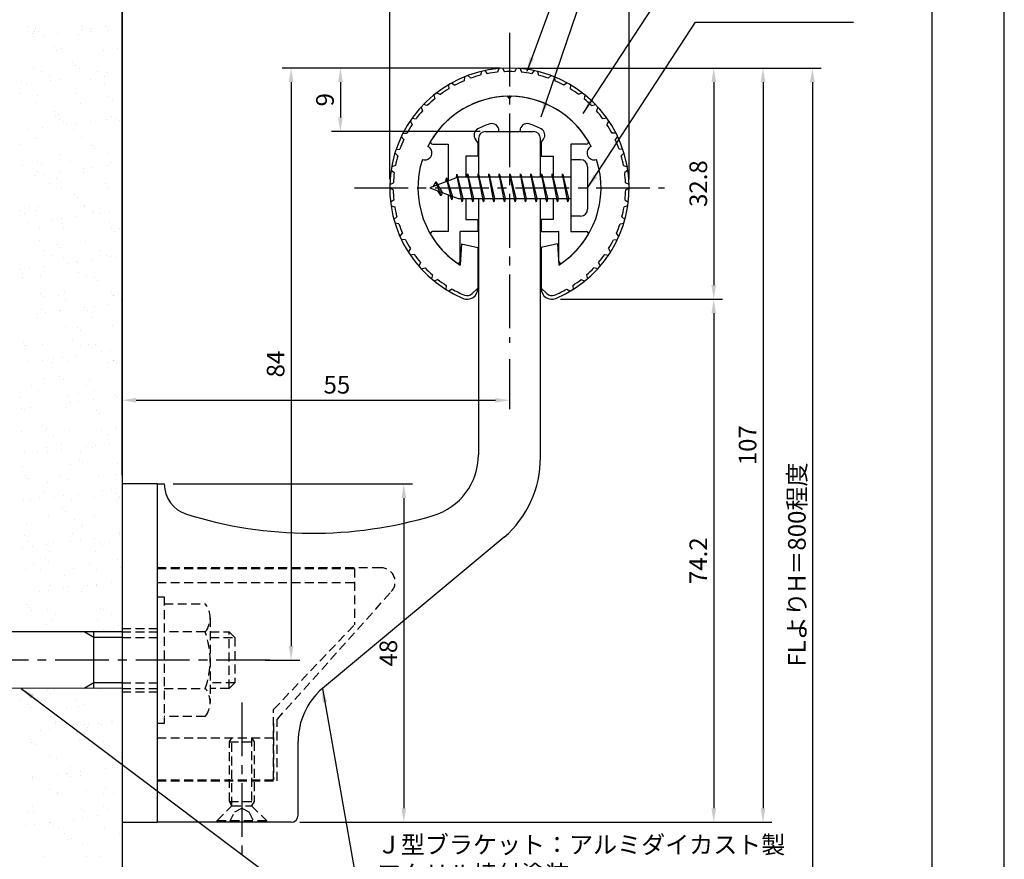
# Model space of a CAD drawing. Extents: x 0 to 210, y 0 to 297.
# Drawn here: x 70 to 210, y 114 to 233 of the extents above; entities that cross this region are included whole.
import ezdxf

# ---------------------------------------------------------------- set-up
doc = ezdxf.new("R2010")
doc.units = 0
doc.header["$LTSCALE"] = 0.4
doc.linetypes.add('CENTER2', pattern=[28.575, 19.05, -3.175, 3.175, -3.175])
doc.linetypes.add('HIDDEN2', pattern=[4.7625, 3.175, -1.5875])
doc.layers.get('0').update_dxf_attribs({"linetype": 'CONTINUOUS'})
doc.layers.get('DEFPOINTS').update_dxf_attribs({"linetype": 'CONTINUOUS'})
for name, color, linetype in [('BIS', 7, 'CONTINUOUS'), ('CENTER', 6, 'CENTER2'), ('DIMS', 1, 'CONTINUOUS'), ('GENKYO', 3, 'CONTINUOUS'), ('HATCH', 9, 'CONTINUOUS'), ('HIDDEN', 9, 'HIDDEN2'), ('MODEL', 7, 'CONTINUOUS'), ('SHINZAI', 7, 'CONTINUOUS'), ('TITLE', 7, 'CONTINUOUS'), ('ZYUSHI', 7, 'CONTINUOUS'), ('ZYUSHI2', 9, 'CONTINUOUS')]:
    doc.layers.add(name, color=color, linetype=linetype)
doc.styles.add('DIMS', font='romans.shx', dxfattribs={"width": 0.75, "bigfont": 'bigfont.shx'})
doc.styles.get("Standard").update_dxf_attribs({"font": 'romans.shx', "bigfont": 'bigfont.shx'})
doc.dimstyles.new('DIMS', dxfattribs={"dimscale": 0, "dimtxt": 2.5, "dimasz": 2, "dimexe": 1.25, "dimexo": 1.25, "dimtad": 1, "dimtxsty": 'DIMS', "dimcen": 0, "dimclrt": 7, "dimazin": 3, "dimtfac": 1, "dimtmove": 0, "dimatfit": 3})
doc.dimstyles.new('DIMS2', dxfattribs={"dimscale": 2, "dimtxt": 2.5, "dimasz": 2, "dimexe": 1, "dimexo": 1, "dimtad": 1, "dimtxsty": 'DIMS', "dimcen": 0, "dimclrt": 7, "dimazin": 3, "dimtfac": 1, "dimtix": 1, "dimtmove": 0, "dimatfit": 3})

# ---------------------------------------------------------------- blocks, each defined once
blk = doc.blocks.new('*D27')
at = {"layer": 'DEFPOINTS', "color": 0}
for p in [(156.75, 238.38), (122.75, 209.38), (156.75, 209.38)]:
    blk.add_point(p, dxfattribs=at)
at = {"layer": 'DIMS', "color": 0}
for p, q in [((122.75, 210.62), (122.75, 239.62)), ((156.75, 210.62), (156.75, 239.62)), ((124.75, 238.38), (154.75, 238.38))]:
    blk.add_line(p, q, dxfattribs=at)
for points in [[(124.75, 238.71), (124.75, 238.04), (122.75, 238.38)], [(154.75, 238.71), (154.75, 238.04), (156.75, 238.38)]]:
    blk.add_solid(points, dxfattribs=at)
at = {"layer": 'DIMS', "color": 7, "insert": (139.75, 240.25), "char_height": 2.5, "attachment_point": 5, "style": 'DIMS'}
blk.add_mtext('34', dxfattribs=at)
blk = doc.blocks.new('*D28')
at = {"layer": 'DEFPOINTS', "color": 0}
for p in [(156.75, 247.25), (156.75, 209.38), (84.75, 167.37)]:
    blk.add_point(p, dxfattribs=at)
at = {"layer": 'DIMS', "color": 0}
for p, q in [((84.75, 168.62), (84.75, 248.5)), ((156.75, 210.62), (156.75, 248.5)), ((86.75, 247.25), (154.75, 247.25))]:
    blk.add_line(p, q, dxfattribs=at)
for points in [[(86.75, 247.58), (86.75, 246.92), (84.75, 247.25)], [(154.75, 247.58), (154.75, 246.92), (156.75, 247.25)]]:
    blk.add_solid(points, dxfattribs=at)
at = {"layer": 'DIMS', "color": 7, "insert": (122.25, 249.12), "char_height": 2.5, "attachment_point": 5, "style": 'DIMS'}
blk.add_mtext('72', dxfattribs=at)
blk = doc.blocks.new('*D29')
at = {"layer": 'DEFPOINTS', "color": 0}
for p in [(146.7, 226.37), (84.75, 87.5), (182.75, 87.5)]:
    blk.add_point(p, dxfattribs=at)
at = {"layer": 'DIMS', "color": 0}
for p, q in [((147.95, 226.37), (184, 226.37)), ((182.75, 224.37), (182.75, 87.5))]:
    blk.add_line(p, q, dxfattribs=at)
blk.add_solid([(182.42, 224.37), (183.08, 224.37), (182.75, 226.37)], dxfattribs=at)
at = {"layer": 'DIMS', "color": 7, "insert": (180.88, 155.94), "char_height": 2.5, "attachment_point": 5, "rotation": 90, "style": 'DIMS'}
blk.add_mtext('FLよりH＝800程度', dxfattribs=at)
blk = doc.blocks.new('_NONE')
at = {"color": 0, "linetype": 'BYBLOCK'}
blk.add_circle((0, 0), 0.25, dxfattribs=at)
blk = doc.blocks.new('*D30')
at = {"layer": 'DEFPOINTS', "color": 0}
for p in [(139.75, 186.34), (139.75, 179.25), (84.75, 167.37)]:
    blk.add_point(p, dxfattribs=at)
at = {"layer": 'DIMS', "color": 0}
for p, q in [((139.75, 185.09), (139.75, 178)), ((84.75, 168.62), (84.75, 180.5)), ((86.75, 179.25), (137.75, 179.25))]:
    blk.add_line(p, q, dxfattribs=at)
for points in [[(86.75, 179.58), (86.75, 178.92), (84.75, 179.25)], [(137.75, 179.58), (137.75, 178.92), (139.75, 179.25)]]:
    blk.add_solid(points, dxfattribs=at)
at = {"layer": 'DIMS', "color": 7, "insert": (115.25, 181.12), "char_height": 2.5, "attachment_point": 5, "style": 'DIMS'}
blk.add_mtext('55', dxfattribs=at)
blk = doc.blocks.new('*D31')
at = {"layer": 'DEFPOINTS', "color": 0}
for p in [(139.75, 226.38), (115.75, 217.38), (136.85, 217.38)]:
    blk.add_point(p, dxfattribs=at)
at = {"layer": 'DIMS', "color": 0}
for p, q in [((138.5, 226.38), (114.5, 226.38)), ((115.75, 224.38), (115.75, 219.38)), ((135.6, 217.38), (114.5, 217.38))]:
    blk.add_line(p, q, dxfattribs=at)
for points in [[(115.42, 224.38), (116.08, 224.38), (115.75, 226.38)], [(115.42, 219.38), (116.08, 219.38), (115.75, 217.38)]]:
    blk.add_solid(points, dxfattribs=at)
at = {"layer": 'DIMS', "color": 7, "insert": (113.88, 221.88), "char_height": 2.5, "attachment_point": 5, "rotation": 90, "style": 'DIMS'}
blk.add_mtext('9', dxfattribs=at)
blk = doc.blocks.new('*D32')
at = {"layer": 'DEFPOINTS', "color": 0}
for p in [(139.75, 226.38), (103.8, 142.38), (108.75, 142.38)]:
    blk.add_point(p, dxfattribs=at)
at = {"layer": 'DIMS', "color": 0}
for p, q in [((138.5, 226.38), (107.5, 226.38)), ((108.75, 224.38), (108.75, 144.38)), ((105.05, 142.38), (110, 142.38))]:
    blk.add_line(p, q, dxfattribs=at)
for points in [[(108.42, 224.38), (109.08, 224.38), (108.75, 226.38)], [(108.42, 144.38), (109.08, 144.38), (108.75, 142.38)]]:
    blk.add_solid(points, dxfattribs=at)
at = {"layer": 'DIMS', "color": 7, "insert": (106.88, 184.38), "char_height": 2.5, "attachment_point": 5, "rotation": 90, "style": 'DIMS'}
blk.add_mtext('84', dxfattribs=at)
blk = doc.blocks.new('*D33')
at = {"layer": 'DEFPOINTS', "color": 0}
for p in [(139.7, 226.37), (108.75, 119.37), (175.75, 119.37)]:
    blk.add_point(p, dxfattribs=at)
at = {"layer": 'DIMS', "color": 0}
for p, q in [((140.95, 226.37), (177, 226.37)), ((175.75, 224.37), (175.75, 121.37)), ((110, 119.37), (177, 119.37))]:
    blk.add_line(p, q, dxfattribs=at)
for points in [[(175.42, 224.37), (176.08, 224.37), (175.75, 226.37)], [(175.42, 121.37), (176.08, 121.37), (175.75, 119.37)]]:
    blk.add_solid(points, dxfattribs=at)
at = {"layer": 'DIMS', "color": 7, "insert": (173.88, 172.87), "char_height": 2.5, "attachment_point": 5, "rotation": 90, "style": 'DIMS'}
blk.add_mtext('107', dxfattribs=at)
blk = doc.blocks.new('*D34')
at = {"layer": 'DEFPOINTS', "color": 0}
for p in [(145.75, 193.58), (108.75, 119.37), (168.75, 119.37)]:
    blk.add_point(p, dxfattribs=at)
at = {"layer": 'DIMS', "color": 0}
for p, q in [((147, 193.58), (170, 193.58)), ((168.75, 191.58), (168.75, 121.37)), ((110, 119.37), (170, 119.37))]:
    blk.add_line(p, q, dxfattribs=at)
for points in [[(168.42, 191.58), (169.08, 191.58), (168.75, 193.58)], [(168.42, 121.37), (169.08, 121.37), (168.75, 119.37)]]:
    blk.add_solid(points, dxfattribs=at)
at = {"layer": 'DIMS', "color": 7, "insert": (166.88, 156.48), "char_height": 2.5, "attachment_point": 5, "rotation": 90, "style": 'DIMS'}
blk.add_mtext('74.2', dxfattribs=at)
blk = doc.blocks.new('*D35')
at = {"layer": 'DEFPOINTS', "color": 0}
for p in [(122.75, 238.38), (122.75, 209.38), (84.75, 167.37)]:
    blk.add_point(p, dxfattribs=at)
at = {"layer": 'DIMS', "color": 0}
for p, q in [((84.75, 168.62), (84.75, 239.62)), ((122.75, 210.62), (122.75, 239.62)), ((86.75, 238.38), (120.75, 238.38))]:
    blk.add_line(p, q, dxfattribs=at)
for points in [[(86.75, 238.71), (86.75, 238.04), (84.75, 238.38)], [(120.75, 238.71), (120.75, 238.04), (122.75, 238.38)]]:
    blk.add_solid(points, dxfattribs=at)
at = {"layer": 'DIMS', "color": 7, "insert": (103.75, 240.25), "char_height": 2.5, "attachment_point": 5, "style": 'DIMS'}
blk.add_mtext('38', dxfattribs=at)
blk = doc.blocks.new('*X14')
at = {"color": 0}
for p, q in [((51.27, 219.64), (51.27, 219.64)), ((59.18, 219.65), (59.18, 219.65)), ((62.46, 219.6), (62.46, 219.6)), ((52.08, 218.61), (52.08, 218.61)), ((52.23, 218.26), (52.23, 218.26)), ((52.34, 218.96), (52.34, 218.96)), ((52.46, 219.31), (52.46, 219.31)), ((52.93, 218.88), (52.93, 218.88)), ((53.56, 218.43), (53.56, 218.43)), ((55.62, 218.7), (55.62, 218.7)), ((58.57, 218.58), (58.57, 218.58)), ((59.07, 219.16), (59.07, 219.16)), ((60.25, 218.97), (60.25, 218.97)), ((60.39, 219.33), (60.39, 219.33)), ((62.77, 219.09), (62.77, 219.09)), ((55.14, 216.86), (55.14, 216.86)), ((55.51, 216.23), (55.51, 216.23)), ((56.2, 216.5), (56.2, 216.5)), ((62.16, 216.31), (62.16, 216.31)), ((64.11, 216.51), (64.11, 216.51)), ((57.66, 214.54), (57.66, 214.54)), ((58.13, 214.11), (58.13, 214.11)), ((52.24, 213.71), (52.24, 213.71)), ((53.32, 213.28), (53.32, 213.28)), ((54.39, 212.6), (54.39, 212.6)), ((58.73, 213.68), (58.73, 213.68)), ((61.23, 213.29), (61.23, 213.29)), ((61.41, 212.89), (61.41, 212.89)), ((62.3, 212.61), (62.3, 212.61)), ((62.74, 213.06), (62.74, 213.06)), ((50.5, 211.88), (50.5, 211.88)), ((51.13, 211.53), (51.13, 211.53)), ((54.58, 211.99), (54.58, 211.99)), ((55.67, 211.33), (55.67, 211.33)), ((55.9, 212.16), (55.9, 212.16)), ((57.96, 212.43), (57.96, 212.43)), ((60.34, 212.09), (60.34, 212.09)), ((62.32, 211.42), (62.32, 211.42)), ((50.34, 210.13), (50.34, 210.13)), ((52.71, 209.86), (52.71, 209.86)), ((58.25, 210.14), (58.25, 210.14)), ((62.87, 209.77), (62.87, 209.77)), ((52.4, 208.82), (52.4, 208.82)), ((58.89, 208.79), (58.89, 208.79)), ((63.34, 209.34), (63.34, 209.34)), ((55.23, 207.54), (55.23, 207.54)), ((55.37, 206.92), (55.37, 206.92)), ((55.7, 207.11), (55.7, 207.11)), ((63.28, 206.93), (63.28, 206.93)), ((55.83, 206.44), (55.83, 206.44)), ((56.44, 206.24), (56.44, 206.24)), ((56.92, 205.72), (56.92, 205.72)), ((58.24, 205.89), (58.24, 205.89)), ((60.31, 206.16), (60.31, 206.16)), ((62.48, 206.52), (62.48, 206.52)), ((63.76, 206.62), (63.76, 206.62)), ((64.35, 206.25), (64.35, 206.25)), ((51.4, 204.99), (51.4, 204.99)), ((53.47, 205.26), (53.47, 205.26)), ((57.91, 205.09), (57.91, 205.09)), ((50.28, 202.86), (50.28, 202.86)), ((52.39, 203.76), (52.39, 203.76)), ((52.56, 203.92), (52.56, 203.92)), ((59.05, 203.89), (59.05, 203.89)), ((60.3, 203.78), (60.3, 203.78)), ((60.44, 202.77), (60.44, 202.77)), ((55.99, 201.54), (55.99, 201.54)), ((60.91, 202.34), (60.91, 202.34)), ((62.64, 201.63), (62.64, 201.63)), ((52.81, 200.54), (52.81, 200.54)), ((53.27, 200.11), (53.27, 200.11)), ((57.42, 200.56), (57.42, 200.56)), ((62.65, 199.9), (62.65, 199.9)), ((63.12, 200.32), (63.12, 200.32)), ((50.59, 199.86), (50.59, 199.86)), ((52.42, 198.55), (52.42, 198.55)), ((52.72, 199.03), (52.72, 199.03)), ((53.74, 198.72), (53.74, 198.72)), ((55.81, 199), (55.81, 199)), ((58.49, 199.88), (58.49, 199.88)), ((59.21, 199), (59.21, 199)), ((59.26, 199.45), (59.26, 199.45)), ((60.58, 199.62), (60.58, 199.62)), ((54.44, 197.4), (54.44, 197.4)), ((55.48, 198.09), (55.48, 198.09)), ((62.35, 197.42), (62.35, 197.42)), ((56.15, 196.65), (56.15, 196.65)), ((58.01, 195.77), (58.01, 195.77)), ((62.8, 196.73), (62.8, 196.73)), ((58.48, 195.34), (58.48, 195.34)), ((50.38, 193.54), (50.38, 193.54)), ((50.84, 193.11), (50.84, 193.11)), ((51.57, 194.18), (51.57, 194.18)), ((52.64, 193.5), (52.64, 193.5)), ((52.88, 194.14), (52.88, 194.14)), ((59.37, 194.11), (59.37, 194.11)), ((59.48, 194.2), (59.48, 194.2)), ((60.55, 193.51), (60.55, 193.51)), ((60.69, 193.32), (60.69, 193.32)), ((61.6, 193.18), (61.6, 193.18)), ((62.92, 193.36), (62.92, 193.36)), ((51.31, 191.83), (51.31, 191.83)), ((54.76, 192.28), (54.76, 192.28)), ((56.09, 192.46), (56.09, 192.46)), ((56.31, 191.75), (56.31, 191.75)), ((58.15, 192.73), (58.15, 192.73)), ((62.96, 191.84), (62.96, 191.84)), ((53.05, 191.09), (53.05, 191.09)), ((56.49, 191.04), (56.49, 191.04)), ((63.22, 191), (63.22, 191)), ((63.69, 190.57), (63.69, 190.57)), ((64.4, 191.06), (64.4, 191.06)), ((53.04, 189.24), (53.04, 189.24)), ((55.58, 188.77), (55.58, 188.77)), ((59.53, 189.21), (59.53, 189.21)), ((53.62, 187.82), (53.62, 187.82)), ((56.05, 188.34), (56.05, 188.34)), ((61.53, 187.84), (61.53, 187.84)), ((54.69, 187.14), (54.69, 187.14)), ((56.47, 186.86), (56.47, 186.86)), ((57.11, 186.01), (57.11, 186.01)), ((58.26, 186.32), (58.26, 186.32)), ((58.43, 186.19), (58.43, 186.19)), ((60.49, 186.46), (60.49, 186.46)), ((62.6, 187.15), (62.6, 187.15)), ((63.12, 186.95), (63.12, 186.95)), ((63.94, 186.91), (63.94, 186.91)), ((50.27, 185.11), (50.27, 185.11)), ((50.63, 184.67), (50.63, 184.67)), ((51.59, 185.29), (51.59, 185.29)), ((53.66, 185.56), (53.66, 185.56)), ((58.54, 184.68), (58.54, 184.68)), ((50.62, 184.09), (50.62, 184.09)), ((53.2, 184.35), (53.2, 184.35)), ((59.69, 184.32), (59.69, 184.32)), ((60.79, 184), (60.79, 184)), ((61.26, 183.57), (61.26, 183.57)), ((53.15, 181.77), (53.15, 181.77)), ((56.63, 181.97), (56.63, 181.97)), ((63.28, 182.05), (63.28, 182.05)), ((53.62, 181.34), (53.62, 181.34)), ((55.67, 181.46), (55.67, 181.46)), ((56.74, 180.78), (56.74, 180.78)), ((63.47, 181.55), (63.47, 181.55)), ((63.58, 181.48), (63.58, 181.48)), ((64.65, 180.79), (64.65, 180.79)), ((53.36, 179.45), (53.36, 179.45)), ((53.93, 179.02), (53.93, 179.02)), ((55.83, 179.32), (55.83, 179.32)), ((56, 179.29), (56, 179.29)), ((59.45, 179.75), (59.45, 179.75)), ((59.85, 179.42), (59.85, 179.42)), ((60.77, 179.92), (60.77, 179.92)), ((62.84, 180.19), (62.84, 180.19)), ((52.61, 178.85), (52.61, 178.85)), ((52.69, 178.31), (52.69, 178.31)), ((60.6, 178.32), (60.6, 178.32)), ((56.79, 177.07), (56.79, 177.07)), ((58.36, 177), (58.36, 177)), ((58.83, 176.57), (58.83, 176.57)), ((63.44, 177.16), (63.44, 177.16)), ((50.72, 174.77), (50.72, 174.77)), ((57.72, 175.1), (57.72, 175.1)), ((50.88, 174.4), (50.88, 174.4)), ((51.19, 174.34), (51.19, 174.34)), ((53.52, 174.56), (53.52, 174.56)), ((58.79, 174.42), (58.79, 174.42)), ((60.01, 174.53), (60.01, 174.53)), ((61.04, 174.55), (61.04, 174.55)), ((61.79, 173.48), (61.79, 173.48)), ((63.11, 173.65), (63.11, 173.65)), ((51.5, 172.12), (51.5, 172.12)), ((53.4, 172.32), (53.4, 172.32)), ((54.74, 171.95), (54.74, 171.95)), ((54.95, 172.58), (54.95, 172.58)), ((56.28, 172.75), (56.28, 172.75)), ((56.95, 172.18), (56.95, 172.18)), ((58.34, 173.02), (58.34, 173.02)), ((62.65, 171.96), (62.65, 171.96)), ((63.56, 172.23), (63.56, 172.23)), ((63.6, 172.26), (63.6, 172.26)), ((64.03, 171.8), (64.03, 171.8)), ((53.68, 169.67), (53.68, 169.67)), ((55.93, 170), (55.93, 170)), ((56.4, 169.57), (56.4, 169.57)), ((60.17, 169.63), (60.17, 169.63)), ((51.86, 168.73), (51.86, 168.73)), ((52.93, 168.04), (52.93, 168.04)), ((59.77, 168.74), (59.77, 168.74)), ((60.84, 168.06), (60.84, 168.06)), ((50.25, 167.04), (50.25, 167.04)), ((57.11, 167.28), (57.11, 167.28)), ((58.61, 167.55), (58.61, 167.55)), ((58.62, 166.48), (58.62, 166.48)), ((60.68, 166.76), (60.68, 166.76)), ((63.76, 167.37), (63.76, 167.37)), ((64.13, 167.21), (64.13, 167.21)), ((50.46, 165.41), (50.46, 165.41)), ((50.97, 165.32), (50.97, 165.32)), ((51.78, 165.58), (51.78, 165.58)), ((53.84, 165.86), (53.84, 165.86)), ((56.79, 165.59), (56.79, 165.59)), ((57.29, 166.31), (57.29, 166.31)), ((61.14, 165.23), (61.14, 165.23)), ((64.7, 165.6), (64.7, 165.6)), ((53.84, 164.77), (53.84, 164.77)), ((60.33, 164.74), (60.33, 164.74)), ((61.6, 164.8), (61.6, 164.8)), ((53.5, 163), (53.5, 163)), ((53.91, 162.37), (53.91, 162.37)), ((53.97, 162.57), (53.97, 162.57)), ((57.27, 162.39), (57.27, 162.39)), ((61.82, 162.38), (61.82, 162.38)), ((63.81, 162.78), (63.81, 162.78)), ((63.92, 162.47), (63.92, 162.47)), ((50.41, 162.14), (50.41, 162.14)), ((54.98, 161.68), (54.98, 161.68)), ((62.89, 161.7), (62.89, 161.7)), ((54, 159.88), (54, 159.88)), ((56.18, 160.55), (56.18, 160.55)), ((56.19, 159.59), (56.19, 159.59)), ((59.64, 160.04), (59.64, 160.04)), ((60.49, 159.85), (60.49, 159.85)), ((60.96, 160.22), (60.96, 160.22)), ((63.02, 160.49), (63.02, 160.49)), ((50.93, 159.21), (50.93, 159.21)), ((52.8, 159.14), (52.8, 159.14)), ((54.12, 159.32), (54.12, 159.32)), ((58.71, 158.23), (58.71, 158.23)), ((58.84, 159.23), (58.84, 159.23)), ((50.57, 157.25), (50.57, 157.25)), ((57.43, 157.5), (57.43, 157.5)), ((59.17, 157.8), (59.17, 157.8)), ((64.08, 157.58), (64.08, 157.58)), ((51.07, 156), (51.07, 156)), ((51.54, 155.57), (51.54, 155.57)), ((55.96, 156.01), (55.96, 156.01)), ((57.03, 155.32), (57.03, 155.32)), ((61.38, 155.78), (61.38, 155.78)), ((63.87, 156.02), (63.87, 156.02)), ((54.16, 154.98), (54.16, 154.98)), ((60.65, 154.95), (60.65, 154.95)), ((61.98, 153.77), (61.98, 153.77)), ((63.3, 153.95), (63.3, 153.95)), ((51.69, 152.42), (51.69, 152.42)), ((52.98, 152.85), (52.98, 152.85)), ((53.75, 153.55), (53.75, 153.55)), ((55.14, 152.87), (55.14, 152.87)), ((56.46, 153.05), (56.46, 153.05)), ((57.59, 152.6), (57.59, 152.6)), ((58.53, 153.32), (58.53, 153.32)), ((60.89, 152.87), (60.89, 152.87)), ((63.91, 153.46), (63.91, 153.46)), ((64.24, 152.69), (64.24, 152.69)), ((64.38, 153.03), (64.38, 153.03)), ((50.73, 152.35), (50.73, 152.35)), ((56.28, 151.23), (56.28, 151.23)), ((54.32, 150.09), (54.32, 150.09)), ((56.74, 150.8), (56.74, 150.8)), ((58.02, 149.65), (58.02, 149.65)), ((60.81, 150.06), (60.81, 150.06)), ((51.18, 148.95), (51.18, 148.95)), ((58.95, 148.78), (58.95, 148.78)), ((59.09, 148.96), (59.09, 148.96)), ((50.89, 147.46), (50.89, 147.46)), ((57.75, 147.71), (57.75, 147.71)), ((58.81, 146.78), (58.81, 146.78)), ((60.87, 147.05), (60.87, 147.05)), ((64.32, 147.51), (64.32, 147.51)), ((64.4, 147.79), (64.4, 147.79)), ((50.65, 145.71), (50.65, 145.71)), ((51.32, 146.55), (51.32, 146.55)), ((51.97, 145.88), (51.97, 145.88)), ((54.03, 146.15), (54.03, 146.15)), ((55.03, 146.49), (55.03, 146.49)), ((57.48, 146.61), (57.48, 146.61)), ((61.48, 146.46), (61.48, 146.46)), ((61.95, 146.03), (61.95, 146.03)), ((62.94, 146.51), (62.94, 146.51)), ((53.85, 144.23), (53.85, 144.23)), ((54.48, 145.19), (54.48, 145.19)), ((60.97, 145.16), (60.97, 145.16)), ((64.16, 144.01), (64.16, 144.01)), ((52.16, 143.27), (52.16, 143.27)), ((53.23, 142.59), (53.23, 142.59)), ((54.31, 143.8), (54.31, 143.8)), ((57.91, 142.81), (57.91, 142.81)), ((60.07, 143.29), (60.07, 143.29)), ((61.14, 142.6), (61.14, 142.6)), ((64.56, 142.9), (64.56, 142.9)), ((51.05, 142.57), (51.05, 142.57)), ((56.52, 141.78), (56.52, 141.78)), ((54.64, 140.3), (54.64, 140.3)), ((56.38, 139.88), (56.38, 139.88)), ((57.08, 140.13), (57.08, 140.13)), ((59.83, 140.34), (59.83, 140.34)), ((61.13, 140.27), (61.13, 140.27)), ((61.15, 140.51), (61.15, 140.51)), ((63.21, 140.78), (63.21, 140.78)), ((52.99, 139.44), (52.99, 139.44)), ((54.31, 139.61), (54.31, 139.61)), ((59.05, 139.46), (59.05, 139.46)), ((59.52, 139.03), (59.52, 139.03)), ((51.21, 137.67), (51.21, 137.67)), ((51.42, 137.23), (51.42, 137.23)), ((58.07, 137.92), (58.07, 137.92)), ((61.73, 137.01), (61.73, 137.01)), ((64.72, 138), (64.72, 138)), ((51.89, 136.8), (51.89, 136.8)), ((54.21, 136.91), (54.21, 136.91)), ((55.28, 136.23), (55.28, 136.23)), ((62.12, 136.92), (62.12, 136.92)), ((63.19, 136.24), (63.19, 136.24)), ((54.09, 134.78), (54.09, 134.78)), ((54.8, 135.41), (54.8, 135.41)), ((61.29, 135.38), (61.29, 135.38)), ((63.49, 134.24), (63.49, 134.24)), ((64.26, 134.69), (64.26, 134.69)), ((64.73, 134.26), (64.73, 134.26)), ((51.22, 133.76), (51.22, 133.76)), ((59.13, 133.77), (59.13, 133.77)), ((62.17, 134.07), (62.17, 134.07)), ((54.19, 125.46), (54.19, 125.46)), ((54.66, 125.03), (54.66, 125.03)), ((55.12, 125.62), (55.12, 125.62)), ((61.61, 125.59), (61.61, 125.59)), ((64.51, 125.24), (64.51, 125.24)), ((50.4, 124.18), (50.4, 124.18)), ((51.47, 123.49), (51.47, 123.49)), ((56.87, 123.01), (56.87, 123.01)), ((58.31, 124.19), (58.31, 124.19)), ((58.55, 123.24), (58.55, 123.24)), ((59.38, 123.51), (59.38, 123.51)), ((51.69, 122.99), (51.69, 122.99)), ((55.28, 120.72), (55.28, 120.72)), ((55.33, 121.04), (55.33, 121.04)), ((59.4, 120.69), (59.4, 120.69)), ((59.87, 120.26), (59.87, 120.26)), ((60.01, 120.63), (60.01, 120.63)), ((61.34, 120.81), (61.34, 120.81)), ((61.77, 120.69), (61.77, 120.69)), ((63.24, 121.05), (63.24, 121.05)), ((63.4, 121.08), (63.4, 121.08)), ((53.18, 119.73), (53.18, 119.73)), ((54.5, 119.91), (54.5, 119.91)), ((56.56, 120.18), (56.56, 120.18)), ((51.76, 118.46), (51.76, 118.46)), ((51.85, 118.1), (51.85, 118.1)), ((52.23, 118.03), (52.23, 118.03)), ((52.45, 117.81), (52.45, 117.81)), ((58.71, 118.34), (58.71, 118.34)), ((60.36, 117.83), (60.36, 117.83)), ((62.08, 118.24), (62.08, 118.24)), ((53.52, 117.13), (53.52, 117.13)), ((61.43, 117.15), (61.43, 117.15)), ((54.44, 116.01), (54.44, 116.01)), ((55.44, 115.83), (55.44, 115.83)), ((57.38, 114.68), (57.38, 114.68)), ((61.93, 115.8), (61.93, 115.8)), ((64.61, 115.92), (64.61, 115.92)), ((55.52, 113.46), (55.52, 113.46)), ((56.84, 113.64), (56.84, 113.64)), ((56.97, 113.69), (56.97, 113.69)), ((57.44, 113.26), (57.44, 113.26)), ((58.87, 113.45), (58.87, 113.45)), ((58.91, 113.91), (58.91, 113.91)), ((62.36, 114.36), (62.36, 114.36)), ((63.68, 114.54), (63.68, 114.54)), ((52.01, 113.2), (52.01, 113.2)), ((52.07, 113.01), (52.07, 113.01)), ((54.5, 111.45), (54.5, 111.45)), ((55.57, 110.77), (55.57, 110.77)), ((55.6, 110.94), (55.6, 110.94)), ((59.65, 111.24), (59.65, 111.24)), ((62.09, 110.9), (62.09, 110.9)), ((62.41, 111.47), (62.41, 111.47)), ((63.48, 110.79), (63.48, 110.79)), ((51.52, 108.3), (51.52, 108.3)), ((52.01, 109.01), (52.01, 109.01)), ((52.17, 108.31), (52.17, 108.31)), ((59.03, 108.55), (59.03, 108.55)), ((59.43, 108.32), (59.43, 108.32)), ((61.25, 107.64), (61.25, 107.64)), ((62.18, 108.92), (62.18, 108.92)), ((62.64, 108.49), (62.64, 108.49)), ((64.7, 108.1), (64.7, 108.1)), ((51.02, 106.3), (51.02, 106.3)), ((52.35, 106.47), (52.35, 106.47)), ((54.41, 106.74), (54.41, 106.74)), ((54.54, 106.69), (54.54, 106.69)), ((55.01, 106.26), (55.01, 106.26)), ((57.86, 107.2), (57.86, 107.2)), ((59.18, 107.37), (59.18, 107.37)), ((55.76, 106.04), (55.76, 106.04)), ((56.55, 105.09), (56.55, 105.09)), ((62.25, 106.01), (62.25, 106.01)), ((64.46, 105.11), (64.46, 105.11)), ((57.22, 104.24), (57.22, 104.24)), ((57.63, 104.41), (57.63, 104.41)), ((59.19, 103.66), (59.19, 103.66)), ((52.33, 103.41), (52.33, 103.41)), ((53.57, 101.94), (53.57, 101.94)), ((59.75, 101.92), (59.75, 101.92)), ((61.48, 101.95), (61.48, 101.95))]:
    blk.add_line(p, q, dxfattribs=at)
blk = doc.blocks.new('*D36')
at = {"layer": 'DEFPOINTS', "color": 0}
for p in [(90.75, 167.37), (108.75, 119.37), (124.75, 119.37)]:
    blk.add_point(p, dxfattribs=at)
at = {"layer": 'DIMS', "color": 0}
for p, q in [((92, 167.37), (126, 167.37)), ((124.75, 165.37), (124.75, 121.37)), ((110, 119.37), (126, 119.37))]:
    blk.add_line(p, q, dxfattribs=at)
for points in [[(124.42, 165.37), (125.08, 165.37), (124.75, 167.37)], [(124.42, 121.37), (125.08, 121.37), (124.75, 119.37)]]:
    blk.add_solid(points, dxfattribs=at)
at = {"layer": 'DIMS', "color": 7, "insert": (122.88, 143.37), "char_height": 2.5, "attachment_point": 5, "rotation": 90, "style": 'DIMS'}
blk.add_mtext('48', dxfattribs=at)
blk = doc.blocks.new('*D37')
at = {"layer": 'DEFPOINTS', "color": 0}
for p in [(139.75, 226.38), (145.75, 193.58), (168.75, 193.58)]:
    blk.add_point(p, dxfattribs=at)
at = {"layer": 'DIMS', "color": 0}
for p, q in [((141, 226.38), (170, 226.38)), ((168.75, 224.38), (168.75, 195.58)), ((147, 193.58), (170, 193.58))]:
    blk.add_line(p, q, dxfattribs=at)
for points in [[(168.42, 224.38), (169.08, 224.38), (168.75, 226.38)], [(168.42, 195.58), (169.08, 195.58), (168.75, 193.58)]]:
    blk.add_solid(points, dxfattribs=at)
at = {"layer": 'DIMS', "color": 7, "insert": (166.88, 209.98), "char_height": 2.5, "attachment_point": 5, "rotation": 90, "style": 'DIMS'}
blk.add_mtext('32.8', dxfattribs=at)

msp = doc.modelspace()

# ---------------------------------------------------------------- linework, layer by layer
at = {"layer": 'BIS'}
for p, q in [((148.45, 213.375), (148.45, 205.375)), ((149.85, 213.375), (148.45, 213.375)), ((132.274, 211.343), (132.16, 210.766)), ((133.05, 207.375), (132.274, 211.343)), ((132.274, 211.343), (133.144, 207.875)), ((132.3, 211.212), (132.438, 210.875)), ((133.8, 211.375), (133.706, 210.875)), ((134.55, 207.375), (133.8, 211.375)), ((133.8, 211.375), (134.644, 207.875)), ((133.8, 211.375), (133.988, 210.875)), ((135.3, 211.375), (135.206, 210.875)), ((136.05, 207.375), (135.3, 211.375)), ((135.3, 211.375), (135.488, 210.875)), ((135.3, 211.375), (136.144, 207.875)), ((136.8, 211.375), (136.706, 210.875)), ((137.55, 207.375), (136.8, 211.375)), ((136.8, 211.375), (136.988, 210.875)), ((136.8, 211.375), (137.644, 207.875)), ((138.3, 211.375), (138.206, 210.875)), ((138.3, 211.375), (138.488, 210.875)), ((138.3, 211.375), (139.144, 207.875)), ((139.05, 207.375), (138.3, 211.375)), ((139.8, 211.375), (139.706, 210.875)), ((140.55, 207.375), (139.8, 211.375)), ((139.8, 211.375), (139.988, 210.875)), ((139.8, 211.375), (140.644, 207.875)), ((141.3, 211.375), (141.206, 210.875)), ((142.05, 207.375), (141.3, 211.375)), ((141.3, 211.375), (141.488, 210.875)), ((141.3, 211.375), (142.144, 207.875)), ((142.8, 211.375), (142.706, 210.875)), ((143.55, 207.375), (142.8, 211.375)), ((142.8, 211.375), (142.988, 210.875)), ((142.8, 211.375), (143.644, 207.875)), ((144.3, 211.375), (144.206, 210.875)), ((145.05, 207.375), (144.3, 211.375)), ((144.3, 211.375), (144.488, 210.875)), ((144.3, 211.375), (145.144, 207.875)), ((145.8, 211.375), (145.706, 210.875)), ((145.8, 211.375), (146.644, 207.875)), ((146.55, 207.375), (145.8, 211.375)), ((145.8, 211.375), (145.988, 210.875)), ((147.3, 211.375), (147.206, 210.875)), ((148.05, 207.375), (147.3, 211.375)), ((147.3, 211.375), (147.488, 210.875)), ((147.3, 211.375), (148.144, 207.875)), ((150.85, 212.375), (150.85, 206.375)), ((132.45, 210.875), (128.45, 209.375)), ((129.3, 210.228), (128.875, 209.534)), ((129.3, 210.228), (129.653, 209.826)), ((130.05, 208.241), (129.3, 210.228)), ((129.3, 210.228), (130.191, 208.722)), ((130.8, 210.79), (130.623, 210.19)), ((131.55, 207.678), (130.8, 210.79)), ((130.8, 210.79), (131.036, 210.345)), ((130.8, 210.79), (131.648, 208.176)), ((148.45, 210.875), (132.45, 210.875)), ((128.45, 209.375), (132.45, 207.875)), ((130.05, 208.241), (129.58, 208.951)), ((130.191, 208.722), (130.05, 208.241)), ((131.267, 208.319), (131.55, 207.678)), ((131.648, 208.176), (131.55, 207.678)), ((132.45, 207.875), (148.45, 207.875)), ((132.863, 207.875), (133.05, 207.375)), ((133.144, 207.875), (133.05, 207.375)), ((134.363, 207.875), (134.55, 207.375)), ((134.644, 207.875), (134.55, 207.375)), ((135.863, 207.875), (136.05, 207.375)), ((136.144, 207.875), (136.05, 207.375)), ((137.363, 207.875), (137.55, 207.375)), ((137.644, 207.875), (137.55, 207.375)), ((138.863, 207.875), (139.05, 207.375)), ((139.144, 207.875), (139.05, 207.375)), ((140.363, 207.875), (140.55, 207.375)), ((140.644, 207.875), (140.55, 207.375)), ((141.863, 207.875), (142.05, 207.375)), ((142.144, 207.875), (142.05, 207.375)), ((143.363, 207.875), (143.55, 207.375)), ((143.644, 207.875), (143.55, 207.375)), ((144.863, 207.875), (145.05, 207.375)), ((145.144, 207.875), (145.05, 207.375)), ((146.363, 207.875), (146.55, 207.375)), ((146.644, 207.875), (146.55, 207.375)), ((147.863, 207.875), (148.05, 207.375)), ((148.144, 207.875), (148.05, 207.375)), ((149.85, 205.375), (148.45, 205.375)), ((84.75, 146.375), (55.1, 146.383)), ((80.75, 145.575), (79.364, 146.375)), ((80.75, 138.375), (80.75, 146.375)), ((84.75, 145.575), (80.75, 145.575)), ((84.75, 138.375), (55.1, 138.383)), ((80.75, 139.175), (79.364, 138.375)), ((84.75, 139.175), (80.75, 139.175))]:
    msp.add_line(p, q, dxfattribs=at)
for centre, start, end in [((149.85, 212.375), 0, 90), ((149.85, 206.375), 270, 0)]:
    msp.add_arc(centre, 1, start, end, dxfattribs=at)
at = {"layer": 'CENTER'}
for p, q in [((139.75, 231.375), (139.75, 187.375)), ((117.75, 209.375), (161.75, 209.375)), ((105.75, 142.376), (35.75, 142.384)), ((101.75, 136.375), (101.75, 114.375))]:
    msp.add_line(p, q, dxfattribs=at)
at = {"layer": 'DEFPOINTS'}
msp.add_lwpolyline([(0, 0), (210, 0), (210, 297), (0, 297)], close=True, dxfattribs=at)
at = {"layer": 'GENKYO'}
for p, q in [((84.75, 264.375), (84.75, 146.375)), ((84.75, 138.375), (84.75, 87.5))]:
    msp.add_line(p, q, dxfattribs=at)
at = {"layer": 'HIDDEN'}
for p, q in [((121.518, 155.475), (89.75, 155.475)), ((89.75, 155.375), (117.75, 155.375)), ((117.75, 155.375), (117.75, 147.375)), ((89.75, 153.375), (117.75, 153.375)), ((89.75, 151.375), (90.75, 151.375)), ((90.75, 151.375), (90.75, 133.375)), ((106.75, 133.947), (122.962, 152.091)), ((90.75, 150.375), (96.564, 150.375)), ((97.25, 148.375), (97.25, 136.375)), ((84.75, 146.875), (89.75, 146.875)), ((106.25, 135.375), (117.75, 147.375)), ((84.75, 146.375), (89.75, 146.375)), ((84.75, 145.575), (89.75, 145.575)), ((96.564, 146.375), (90.75, 146.375)), ((97.25, 146.375), (99.95, 146.375)), ((97.25, 145.575), (100.75, 145.575)), ((99.95, 138.375), (99.95, 146.375)), ((99.95, 146.375), (100.75, 145.575)), ((100.75, 145.575), (100.75, 139.175)), ((84.75, 139.175), (89.75, 139.175)), ((100.75, 139.175), (97.25, 139.175)), ((100.75, 139.175), (99.95, 138.375)), ((84.75, 138.375), (89.75, 138.375)), ((84.75, 137.875), (89.75, 137.875)), ((90.75, 138.375), (96.564, 138.375)), ((99.95, 138.375), (97.25, 138.375)), ((96.564, 134.375), (90.75, 134.375)), ((106.25, 125.375), (106.25, 135.375)), ((90.75, 133.375), (89.75, 133.375)), ((106.25, 133.375), (106.25, 125.375)), ((106.75, 125.275), (106.75, 133.947)), ((89.75, 131.375), (106.25, 131.375)), ((100, 130.769), (100.35, 131.375)), ((100, 122.331), (100, 130.769)), ((100, 130.769), (103.5, 130.769)), ((100.35, 121.725), (100.35, 131.375)), ((103.15, 131.375), (103.15, 121.725)), ((103.15, 131.375), (103.5, 130.769)), ((103.5, 130.769), (103.5, 122.331)), ((89.75, 125.375), (106.25, 125.375)), ((89.75, 125.375), (106.25, 125.375)), ((89.75, 125.275), (106.75, 125.275)), ((98.25, 119.625), (100.35, 121.725)), ((100, 122.331), (103.5, 122.331)), ((100.35, 121.725), (100, 122.331)), ((100.35, 121.725), (103.15, 121.725)), ((103.5, 122.331), (103.15, 121.725)), ((103.15, 121.725), (105.25, 119.625)), ((100, 119.375), (100.75, 120.875)), ((100.75, 120.875), (101.75, 121.375)), ((101.75, 121.375), (102.75, 120.875)), ((102.75, 120.875), (103.5, 119.375)), ((98.25, 119.625), (105.25, 119.625)), ((98.25, 119.375), (98.25, 119.625)), ((105.25, 119.625), (105.25, 119.375))]:
    msp.add_line(p, q, dxfattribs=at)
for centre, radius, start, end in [((121.518, 153.475), 2, 316.21888, 90), ((93.993, 148.375), 3.257, 322.12112, 37.87888), ((85.25, 142.375), 12, 340.52878, 19.47122), ((93.993, 136.375), 3.257, 322.12112, 37.87888)]:
    msp.add_arc(centre, radius, start, end, dxfattribs=at)
at = {"layer": 'MODEL'}
for p, q in [((136.35, 217.375), (143.15, 217.375)), ((135.35, 216.375), (135.35, 210.875)), ((144.15, 210.875), (144.15, 216.375)), ((135.35, 207.875), (135.35, 171.519)), ((144.15, 171.123), (144.15, 207.875)), ((84.75, 167.375), (84.75, 119.375)), ((89.75, 167.375), (84.75, 167.375)), ((89.75, 167.375), (89.75, 119.375)), ((89.75, 167.375), (90.75, 167.375)), ((138.993, 159.803), (113.188, 138.365)), ((109.75, 120.375), (109.75, 130.819)), ((84.75, 119.375), (89.75, 119.375)), ((108.75, 119.375), (89.75, 119.375))]:
    msp.add_line(p, q, dxfattribs=at)
for centre, radius, start, end in [((136.35, 216.375), 1, 90, 180), ((143.15, 216.375), 1, 0, 90), ((126.35, 171.519), 9, 286.67061, 0), ((129.15, 171.123), 15, 311.00909, 0), ((95.25, 167.375), 4.5, 180, 252.73745), ((111.72, 220.375), 60, 252.73745, 286.67061), ((119.75, 130.819), 10, 131.00909, 180), ((108.75, 120.375), 1, 270, 0)]:
    msp.add_arc(centre, radius, start, end, dxfattribs=at)
at = {"layer": 'SHINZAI'}
for p, q in [((139.75, 222.075), (139.453, 222.372)), ((139.75, 222.075), (140.047, 222.372)), ((138.25, 217.375), (138.25, 217.499)), ((138.25, 217.375), (141.25, 217.375)), ((141.25, 217.375), (141.25, 217.499)), ((128.84, 215.576), (131.05, 215.576)), ((131.05, 215.576), (131.05, 210.35)), ((135.25, 215.802), (134.908, 216.289)), ((135.25, 215.802), (135.25, 213.875)), ((144.25, 215.802), (144.592, 216.289)), ((144.25, 215.802), (144.25, 213.875)), ((148.45, 215.576), (148.45, 209.675)), ((150.66, 215.576), (148.45, 215.576)), ((133.55, 213.875), (133.55, 210.875)), ((135.25, 213.875), (133.55, 213.875)), ((144.25, 213.875), (145.95, 213.875)), ((145.95, 213.875), (145.95, 210.875)), ((131.05, 208.4), (131.05, 203.175)), ((148.45, 209.075), (148.45, 203.175)), ((133.55, 207.875), (133.55, 204.875)), ((145.95, 207.875), (145.95, 204.875)), ((133.55, 204.875), (135.25, 204.875)), ((135.25, 204.875), (135.25, 203.175)), ((144.25, 204.875), (144.25, 203.175)), ((145.95, 204.875), (144.25, 204.875)), ((131.05, 203.175), (128.841, 203.175)), ((132.75, 198.987), (132.75, 203.175)), ((135.25, 203.175), (132.75, 203.175)), ((144.25, 203.175), (146.75, 203.175)), ((146.75, 198.987), (146.75, 203.175)), ((148.45, 203.175), (150.659, 203.175))]:
    msp.add_line(p, q, dxfattribs=at)
for centre, radius, start, end in [((139.75, 209.375), 13, 91.30741, 149.21066), ((139.75, 209.375), 13, 30.78934, 88.69259), ((139.75, 209.375), 9.5, 107.10464, 118.24367), ((137.25, 217.499), 1, 0, 107.10464), ((142.25, 217.499), 1, 72.89536, 180), ((139.75, 209.375), 9.5, 61.75633, 72.89536), ((135.728, 216.863), 1, 118.24367, 215), ((143.772, 216.863), 1, 325, 61.75633), ((128.84, 215.876), 0.3, 149.21066, 270), ((150.66, 215.876), 0.3, 270, 30.78934), ((128.841, 202.874), 0.301, 90, 210.79024), ((139.75, 209.375), 13, 210.79024, 234.89251), ((139.75, 209.375), 13, 305.10749, 329.20976), ((150.659, 202.874), 0.301, 329.20976, 90), ((132.448, 198.987), 0.302, 234.89251, 0), ((147.052, 198.987), 0.302, 180, 305.10749)]:
    msp.add_arc(centre, radius, start, end, dxfattribs=at)
at = {"layer": 'TITLE'}
msp.add_lwpolyline([(20, 12.625), (199.75, 12.625), (199.75, 284.375), (20, 284.375)], close=True, dxfattribs=at)
at = {"layer": 'ZYUSHI'}
for p, q in [((132.95, 201.421), (132.75, 198.421)), ((132.95, 201.421), (135.25, 200.921)), ((146.55, 201.421), (144.25, 200.921)), ((146.55, 201.421), (146.75, 198.421)), ((135.25, 200.921), (135.25, 195.083)), ((144.25, 200.921), (144.25, 195.083))]:
    msp.add_line(p, q, dxfattribs=at)
for centre, radius, start, end in [((139.75, 209.375), 17, 292.77397, 247.22603), ((139.75, 209.375), 13, 26.90846, 153.09154), ((127.74, 214.35), 1, 249.70423, 65.29577), ((151.76, 214.35), 1, 114.70423, 290.29577), ((139.75, 209.375), 13, 161.90846, 237.42103), ((139.75, 209.375), 13, 302.57897, 18.09154), ((133.75, 195.083), 1.5, 247.22603, 0), ((145.75, 195.083), 1.5, 180, 292.77397)]:
    msp.add_arc(centre, radius, start, end, dxfattribs=at)
at = {"layer": 'ZYUSHI2'}
for p, q in [((133.365, 225.131), (133.315, 224.569)), ((133.831, 225.311), (134.248, 224.93)), ((135.764, 225.901), (135.632, 225.353)), ((136.252, 226.011), (136.607, 225.573)), ((138.251, 226.309), (138.039, 225.786)), ((138.749, 226.346), (139.036, 225.86)), ((140.751, 226.346), (140.464, 225.86)), ((141.249, 226.309), (141.461, 225.786)), ((143.248, 226.011), (142.893, 225.573)), ((143.736, 225.901), (143.868, 225.353)), ((145.669, 225.311), (145.252, 224.93)), ((146.135, 225.131), (146.185, 224.569)), ((131.107, 224.014), (131.14, 223.451)), ((131.541, 224.262), (132.009, 223.946)), ((147.959, 224.262), (147.491, 223.946)), ((148.393, 224.014), (148.36, 223.451)), ((129.037, 222.577), (129.154, 222.023)), ((129.431, 222.885), (129.94, 222.642)), ((150.069, 222.885), (149.56, 222.642)), ((150.463, 222.577), (150.346, 222.023)), ((128.087, 221.046), (127.547, 221.211)), ((151.413, 221.046), (151.953, 221.211)), ((127.203, 220.848), (127.401, 220.318)), ((152.297, 220.848), (152.099, 220.318)), ((125.647, 218.867), (125.919, 218.373)), ((125.932, 219.277), (126.49, 219.194)), ((153.568, 219.277), (153.01, 219.194)), ((153.853, 218.867), (153.581, 218.373)), ((124.398, 216.678), (124.741, 216.23)), ((124.618, 217.127), (125.184, 217.126)), ((154.882, 217.127), (154.316, 217.126)), ((155.102, 216.678), (154.759, 216.23)), ((123.893, 213.936), (123.488, 214.328)), ((123.64, 214.805), (124.198, 214.888)), ((155.86, 214.805), (155.302, 214.888)), ((155.607, 213.936), (156.012, 214.328)), ((123.554, 212.529), (123.015, 212.364)), ((155.946, 212.529), (156.485, 212.364)), ((122.934, 211.87), (123.393, 211.542)), ((156.566, 211.87), (156.107, 211.542)), ((122.757, 209.857), (123.266, 210.1)), ((156.743, 209.857), (156.234, 210.1)), ((123.252, 209.101), (122.75, 209.357)), ((156.248, 209.101), (156.75, 209.357)), ((123.34, 207.656), (122.872, 207.34)), ((156.16, 207.656), (156.628, 207.34)), ((122.938, 206.845), (123.474, 206.665)), ((156.562, 206.845), (156.026, 206.665)), ((123.774, 205.249), (123.358, 204.868)), ((124.053, 204.289), (123.498, 204.388)), ((155.447, 204.289), (156.002, 204.388)), ((155.726, 205.249), (156.142, 204.868)), ((124.205, 202.495), (124.559, 202.933)), ((155.295, 202.495), (154.941, 202.933)), ((124.978, 202.025), (124.414, 202.04)), ((154.522, 202.025), (155.086, 202.04)), ((125.678, 200.759), (125.392, 200.272)), ((126.226, 199.922), (125.666, 199.854)), ((153.274, 199.922), (153.834, 199.854)), ((153.822, 200.759), (154.108, 200.272)), ((127.107, 198.773), (126.895, 198.25)), ((152.393, 198.773), (152.605, 198.25)), ((127.228, 197.877), (127.772, 198.027)), ((152.272, 197.877), (151.728, 198.027)), ((128.813, 197.021), (128.681, 196.472)), ((129.581, 196.381), (129.065, 196.152)), ((149.919, 196.381), (150.435, 196.152)), ((150.687, 197.021), (150.819, 196.472)), ((130.759, 195.54), (130.71, 194.978)), ((131.613, 195.021), (131.137, 194.718)), ((134.457, 194.376), (135.25, 195.169)), ((145.043, 194.376), (144.25, 195.169)), ((147.887, 195.021), (148.363, 194.718)), ((148.741, 195.54), (148.79, 194.978))]:
    msp.add_line(p, q, dxfattribs=at)
for centre, radius, start, end in [((139.75, 209.375), 16.5, 104.45323, 109.48023), ((139.75, 209.375), 16.5, 95.95323, 100.98023), ((139.75, 209.375), 16.5, 87.51977, 92.48023), ((139.75, 209.375), 16.5, 79.01977, 84.04677), ((139.75, 209.375), 16.5, 70.51977, 75.54677), ((139.75, 209.375), 16.5, 112.95323, 117.98023), ((139.75, 209.375), 16.5, 62.01977, 67.04677), ((139.75, 209.375), 16.5, 121.45323, 126.48023), ((139.75, 209.375), 16.5, 53.51977, 58.54677), ((139.75, 209.375), 16.5, 129.95323, 134.98023), ((139.75, 209.375), 16.5, 45.01977, 50.04677), ((139.75, 209.375), 16.5, 138.45323, 143.48023), ((139.75, 209.375), 16.5, 36.51977, 41.54677), ((139.75, 209.375), 16.5, 146.95323, 151.98023), ((139.75, 209.375), 16.5, 28.01977, 33.04677), ((139.75, 209.375), 16.5, 155.45323, 160.48023), ((139.75, 209.375), 16.5, 19.51977, 24.54677), ((139.75, 209.375), 16.5, 163.95323, 168.98023), ((139.75, 209.375), 16.5, 11.01977, 16.04677), ((139.75, 209.375), 16.5, 172.45323, 177.48023), ((139.75, 209.375), 16.5, 2.51977, 7.54677), ((139.75, 209.375), 16.5, 180.95323, 185.98023), ((139.75, 209.375), 16.5, 354.01977, 359.04677), ((139.75, 209.375), 16.5, 189.45323, 194.48023), ((139.75, 209.375), 16.5, 345.51977, 350.54677), ((139.75, 209.375), 16.5, 197.95323, 202.98023), ((139.75, 209.375), 16.5, 337.01977, 342.04677), ((139.75, 209.375), 16.5, 206.45323, 211.48023), ((139.75, 209.375), 16.5, 328.51977, 333.54677), ((139.75, 209.375), 16.5, 214.95323, 219.98023), ((139.75, 209.375), 16.5, 320.01977, 325.04677), ((139.75, 209.375), 16.5, 223.45323, 228.48023), ((139.75, 209.375), 16.5, 311.51977, 316.54677), ((139.75, 209.375), 16.5, 231.95323, 236.98023), ((139.75, 209.375), 16.5, 303.01977, 308.04677), ((139.75, 209.375), 16.5, 240.45323, 247.22603), ((133.75, 195.083), 1, 247.22603, 315), ((145.75, 195.083), 1, 225, 292.77397), ((139.75, 209.375), 16.5, 292.77397, 299.54677)]:
    msp.add_arc(centre, radius, start, end, dxfattribs=at)

# ---------------------------------------------------------------- block references
at = {"layer": 'HATCH', "linetype": 'CONTINUOUS'}
msp.add_blockref('*X14', (20, 12.625), dxfattribs=at)

# ---------------------------------------------------------------- texts
at = {"layer": 'DIMS', "color": 7, "insert": (120.925, 110), "char_height": 2.5, "attachment_point": 7}
msp.add_mtext('Ｊ型ブラケット：アルミダイカスト製\\Pアクリル焼付塗装', dxfattribs=at)

# ---------------------------------------------------------------- dimensions: what is measured, and where the dimension line sits
at = {"layer": 'DIMS'}
for base, p2, picture, middle in [((156.75, 247.25), (156.75, 209.375), '*D28', (122.25, 247.25)), ((139.75, 179.25), (139.75, 186.34), '*D30', (115.25, 179.25))]:
    dim = msp.add_linear_dim(base=base, p1=(84.75, 167.375), p2=p2, dimstyle='DIMS', override={"dimscale": 1}, dxfattribs=at)
    dim.commit()
    dim.dimension.update_dxf_attribs({"geometry": picture, "text_midpoint": middle, "dimtype": 160})
for base, p1, p2, override, picture, middle in [((122.75, 238.375), (84.75, 167.375), (122.75, 209.375), {"dimscale": 1}, '*D35', (103.75, 240.25)), ((156.75, 238.375), (122.75, 209.375), (156.75, 209.375), {"dimscale": 1, "dimtmove": 1}, '*D27', (139.75, 240.25))]:
    dim = msp.add_linear_dim(base=base, p1=p1, p2=p2, dimstyle='DIMS', override=override, dxfattribs=at)
    dim.commit()
    dim.dimension.update_dxf_attribs({"geometry": picture, "text_midpoint": middle})
dim = msp.add_linear_dim(base=(182.75, 87.5), p1=(146.701, 226.375), p2=(84.75, 87.5), angle=90, text='FLよりH＝800程度', dimstyle='DIMS', override={"dimscale": 1, "dimblk2": 'NONE', "dimsah": 1, "dimse2": 1}, dxfattribs=at)
dim.commit()
dim.dimension.update_dxf_attribs({"geometry": '*D29', "text_midpoint": (180.875, 155.937)})
for base, p1, p2, override, picture, middle in [((108.75, 142.375), (139.75, 226.375), (103.799, 142.375), {"dimscale": 1}, '*D32', (106.875, 184.375)), ((175.75, 119.375), (139.701, 226.375), (108.75, 119.375), {"dimscale": 1}, '*D33', (173.875, 172.875)), ((115.75, 217.375), (139.75, 226.375), (136.85, 217.375), {"dimscale": 1}, '*D31', (113.875, 221.875)), ((168.75, 193.583), (139.75, 226.375), (145.75, 193.583), {"dimscale": 1, "dimdec": 1}, '*D37', (166.875, 209.979)), ((168.75, 119.375), (145.75, 193.583), (108.75, 119.375), {"dimscale": 1, "dimdec": 1}, '*D34', (166.875, 156.479)), ((124.75, 119.375), (90.75, 167.375), (108.75, 119.375), {"dimscale": 1, "dimtmove": 2}, '*D36', (122.875, 143.375))]:
    dim = msp.add_linear_dim(base=base, p1=p1, p2=p2, angle=90, dimstyle='DIMS', override=override, dxfattribs=at)
    dim.commit()
    dim.dimension.update_dxf_attribs({"geometry": picture, "text_midpoint": middle})

# ---------------------------------------------------------------- leaders
at = {"layer": 'DIMS', "annotation_type": 0, "has_hookline": 1, "hookline_direction": 0}
for points, dimstyle, override, text_width in [([(142.25, 225.921), (154.263, 258.875), (156.263, 258.875)], 'DIMS2', {"dimscale": 1, "dimasz": 2}, 28.333), ([(144.243, 219.459), (154.263, 248.875), (156.263, 248.875)], 'DIMS2', {"dimscale": 1, "dimasz": 2}, 35.333), ([(150.21, 219.945), (164.572, 241.875), (166.572, 241.875)], 'DIMS2', {"dimscale": 1, "dimasz": 2}, 21.833), ([(150.85, 209.375), (166.15, 232.875), (168.15, 232.875)], 'DIMS2', {"dimscale": 1, "dimasz": 2}, 19.833), ([(70.442, 138.375), (118.3, 102.375), (120.3, 102.375)], 'DIMS', {"dimscale": 1}, 27.333), ([(113.188, 138.365), (118.3, 109.375), (120.3, 109.375)], 'DIMS', {"dimscale": 1}, 49.833)]:
    msp.add_leader(points, dimstyle=dimstyle, override=override, dxfattribs=dict(at, text_width=text_width))

doc.saveas('drawing.dxf')
